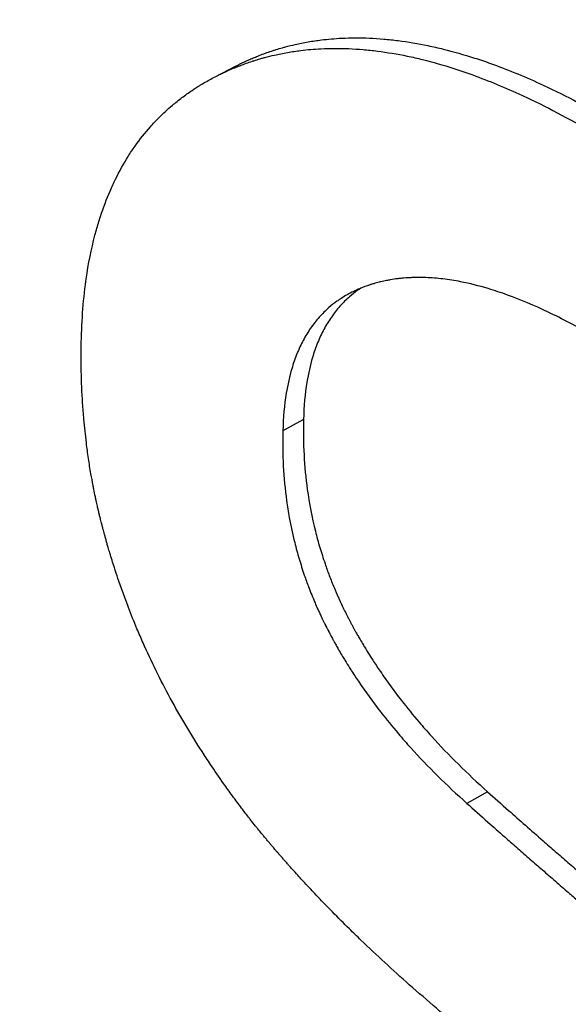
# Model space of a CAD drawing. Units: millimetres. Extents: x 14124 to 16109, y 1409 to 3189.
# Drawn here: x 15532 to 15533, y 1647 to 1649 of the extents above; entities that cross this region are included whole.
import ezdxf

# ---------------------------------------------------------------- set-up
doc = ezdxf.new("R2010")
doc.units = ezdxf.units.MM
doc.header["$LTSCALE"] = 15

msp = doc.modelspace()

# ---------------------------------------------------------------- linework, layer by layer
for p, q in [((15532.6984, 1648.865), (15532.7332, 1648.883)), ((15532.8494, 1648.2796), (15532.8141, 1648.2605)), ((15533.1637, 1647.6436), (15533.1283, 1647.6238))]:
    msp.add_line(p, q)
for points, knots in [([(15535.7311, 1660.0851), (15536.5578, 1659.6078), (15537.3255, 1658.9686), (15539.0205, 1657.0707), (15539.853, 1655.6661), (15541.1973, 1652.5539), (15541.7107, 1650.842), (15542.4657, 1647.3984), (15542.7109, 1645.666), (15542.8857, 1643.4194), (15542.9163, 1642.8032), (15542.9611, 1640.5933), (15542.8527, 1639.1928), (15542.3817, 1637.2078), (15542.0571, 1636.532), (15541.0486, 1635.5585), (15540.29, 1635.4046), (15538.151, 1635.8341), (15536.6741, 1636.5278), (15533.7311, 1638.3514), (15532.3728, 1639.3197), (15529.4225, 1641.7833), (15527.8575, 1643.3514), (15525.7852, 1646.165), (15525.099, 1647.3336), (15524.1569, 1649.6003), (15523.8652, 1650.693), (15523.5617, 1653.6008), (15523.9131, 1655.3688), (15525.3583, 1658.0056), (15526.2701, 1658.9872), (15528.7614, 1660.6666), (15530.4629, 1661.1826), (15533.3951, 1661.0734), (15534.6163, 1660.7288), (15535.7311, 1660.0851)], [0, 0, 0, 0, 0.362503, 0.362503, 0.895027, 0.895027, 1.433038, 1.433038, 1.963971, 1.963971, 2.173323, 2.173323, 2.750283, 2.750283, 3.246517, 3.246517, 3.873884, 3.873884, 4.586625, 4.586625, 5.118857, 5.118857, 5.780884, 5.780884, 6.21198, 6.21198, 6.599013, 6.599013, 7.261849, 7.261849, 7.78526, 7.78526, 8.471546, 8.471546, 8.960407, 8.960407, 8.960407, 8.960407]), ([(15542.4575, 1635.6312), (15542.1918, 1635.4778), (15541.9023, 1635.367), (15541.276, 1635.226), (15540.9382, 1635.2031), (15540.1697, 1635.2407), (15539.735, 1635.3216), (15538.7952, 1635.5868), (15538.2861, 1635.7794), (15537.2661, 1636.2374), (15536.7605, 1636.4939), (15535.7447, 1637.0585), (15535.2373, 1637.3617), (15534.2055, 1638.0192), (15533.6814, 1638.3727), (15532.609, 1639.1385), (15532.0606, 1639.5521), (15530.9428, 1640.4475), (15530.374, 1640.9317), (15529.2355, 1641.9723), (15528.6673, 1642.5313), (15527.5696, 1643.7117), (15527.0415, 1644.3347), (15526.071, 1645.6188), (15525.6278, 1646.2797), (15524.8607, 1647.61), (15524.5328, 1648.2781), (15524.0074, 1649.6001), (15523.804, 1650.2529), (15523.5235, 1651.5308), (15523.4407, 1652.1555), (15523.3917, 1653.3708), (15523.4216, 1653.9617), (15523.5888, 1655.1064), (15523.7247, 1655.6604), (15524.0983, 1656.7287), (15524.3372, 1657.2424), (15524.9139, 1658.2234), (15525.2547, 1658.6888), (15525.9556, 1659.4741), (15526.3039, 1659.8055), (15527.0477, 1660.4083), (15527.4431, 1660.6799), (15527.8575, 1660.9192)], [3.359357, 3.359357, 3.359357, 3.359357, 3.530155, 3.530155, 3.717185, 3.717185, 3.949681, 3.949681, 4.200824, 4.200824, 4.426943, 4.426943, 4.637484, 4.637484, 4.845302, 4.845302, 5.059373, 5.059373, 5.285122, 5.285122, 5.523222, 5.523222, 5.768347, 5.768347, 6.011329, 6.011329, 6.244565, 6.244565, 6.465327, 6.465327, 6.675053, 6.675053, 6.877505, 6.877505, 7.077444, 7.077444, 7.279758, 7.279758, 7.488587, 7.488587, 7.664071, 7.664071, 7.839554, 7.839554, 7.839554, 7.839554]), ([(15535.1386, 1638.2214), (15534.5855, 1638.5407), (15533.992, 1638.9178), (15532.7675, 1639.7722), (15532.1366, 1640.2495), (15530.2663, 1641.7933), (15529.0502, 1642.9808), (15527.0668, 1645.3704), (15526.1617, 1646.7385), (15524.9359, 1649.5308), (15524.6199, 1650.958), (15524.6199, 1653.5103), (15524.9359, 1654.7865), (15526.1617, 1656.9352), (15527.0668, 1657.8068), (15529.0502, 1658.9519), (15530.2663, 1659.3047), (15532.1366, 1659.3043), (15532.7675, 1659.2186), (15533.992, 1658.8798), (15534.5855, 1658.6265), (15535.6918, 1657.9878), (15536.2377, 1657.5833), (15537.2711, 1656.6185), (15537.7586, 1656.0584), (15539.0959, 1654.2069), (15539.8189, 1652.7347), (15540.8966, 1649.8222), (15541.3265, 1648.1797), (15541.8839, 1645.0015), (15542.0147, 1643.4674), (15542.0147, 1640.9151), (15541.8839, 1639.7459), (15541.3265, 1637.9831), (15540.8966, 1637.3858), (15539.8189, 1636.7636), (15539.0959, 1636.6956), (15537.7586, 1637.0036), (15537.2711, 1637.1721), (15536.2377, 1637.6213), (15535.6918, 1637.902), (15535.1386, 1638.2214)], [0, 0, 0, 0, 0.234679, 0.234679, 0.469358, 0.469358, 0.938716, 0.938716, 1.407592, 1.407592, 1.876469, 1.876469, 2.345346, 2.345346, 2.814223, 2.814223, 3.28358, 3.28358, 3.518259, 3.518259, 3.752938, 3.752938, 3.987617, 3.987617, 4.222296, 4.222296, 4.691654, 4.691654, 5.160531, 5.160531, 5.629408, 5.629408, 6.098284, 6.098284, 6.567161, 6.567161, 7.036519, 7.036519, 7.271198, 7.271198, 7.505877, 7.505877, 7.505877, 7.505877]), ([(15535.0471, 1638.4134), (15536.1256, 1637.7907), (15537.1702, 1637.3276), (15538.9199, 1636.9322), (15539.6322, 1637.0022), (15540.6958, 1637.6163), (15541.1212, 1638.2028), (15541.6729, 1639.9276), (15541.8026, 1641.0695), (15541.8026, 1643.558), (15541.6729, 1645.0529), (15541.1212, 1648.1489), (15540.6958, 1649.7484), (15539.6322, 1652.5844), (15538.9199, 1654.0174), (15537.1702, 1656.4202), (15536.1256, 1657.3867), (15533.9685, 1658.6321), (15532.7304, 1658.9835), (15530.3071, 1658.99), (15529.1268, 1658.6497), (15527.2025, 1657.5388), (15526.3252, 1656.6914), (15525.1378, 1654.5995), (15524.832, 1653.3559), (15524.832, 1650.8674), (15525.1378, 1649.4742), (15526.3252, 1646.7452), (15527.2025, 1645.4066), (15529.1268, 1643.0675), (15530.3071, 1641.9047), (15532.7304, 1639.8909), (15533.9685, 1639.0361), (15535.0471, 1638.4134)], [0, 0, 0, 0, 0.457591, 0.457591, 0.915182, 0.915182, 1.372351, 1.372351, 1.82952, 1.82952, 2.286689, 2.286689, 2.743858, 2.743858, 3.201449, 3.201449, 3.65904, 3.65904, 4.116631, 4.116631, 4.574221, 4.574221, 5.03139, 5.03139, 5.48856, 5.48856, 5.945729, 5.945729, 6.402898, 6.402898, 6.860489, 6.860489, 7.31808, 7.31808, 7.31808, 7.31808]), ([(15532.7332, 1648.883), (15532.7341, 1648.8835), (15532.7351, 1648.884), (15532.736, 1648.8845), (15532.7376, 1648.8853), (15532.7393, 1648.8861), (15532.7409, 1648.8869), (15532.7458, 1648.8893), (15532.7508, 1648.8917), (15532.7559, 1648.8939), (15532.7584, 1648.895), (15532.7609, 1648.8961), (15532.7635, 1648.8972), (15532.7661, 1648.8983), (15532.7686, 1648.8994), (15532.7712, 1648.9004), (15532.7747, 1648.9018), (15532.7781, 1648.9031), (15532.7816, 1648.9044), (15532.7834, 1648.905), (15532.7851, 1648.9057), (15532.7868, 1648.9063), (15532.7903, 1648.9075), (15532.7939, 1648.9087), (15532.7974, 1648.9099), (15532.7992, 1648.9104), (15532.8009, 1648.911), (15532.8027, 1648.9115), (15532.8062, 1648.9126), (15532.8098, 1648.9137), (15532.8134, 1648.9147), (15532.8152, 1648.9152), (15532.817, 1648.9157), (15532.8188, 1648.9162), (15532.8242, 1648.9176), (15532.8296, 1648.919), (15532.8351, 1648.9202), (15532.8388, 1648.9211), (15532.8424, 1648.9219), (15532.8461, 1648.9226), (15532.8535, 1648.9241), (15532.8609, 1648.9254), (15532.8685, 1648.9265), (15532.8722, 1648.927), (15532.876, 1648.9276), (15532.8798, 1648.928), (15532.8911, 1648.9294), (15532.9027, 1648.9304), (15532.9144, 1648.931), (15532.9222, 1648.9314), (15532.93, 1648.9316), (15532.9379, 1648.9316), (15532.9538, 1648.9316), (15532.9699, 1648.931), (15532.9863, 1648.9296), (15532.9945, 1648.9288), (15533.0028, 1648.928), (15533.0111, 1648.9269), (15533.0278, 1648.9247), (15533.0447, 1648.9219), (15533.0619, 1648.9183), (15533.0705, 1648.9165), (15533.0792, 1648.9145), (15533.088, 1648.9123), (15533.1054, 1648.908), (15533.1232, 1648.9029), (15533.1412, 1648.8971), (15533.1502, 1648.8942), (15533.1593, 1648.8912), (15533.1684, 1648.8879), (15533.1959, 1648.8781), (15533.2239, 1648.8667), (15533.2526, 1648.8536), (15533.2908, 1648.8362), (15533.33, 1648.8158), (15533.3704, 1648.7925)], [0.941805, 0.941805, 0.941805, 0.941805, 0.947917, 0.947917, 0.947917, 0.958333, 0.958333, 0.958333, 0.989583, 0.989583, 0.989583, 1.005208, 1.005208, 1.005208, 1.020833, 1.020833, 1.020833, 1.041667, 1.041667, 1.041667, 1.052083, 1.052083, 1.052083, 1.072917, 1.072917, 1.072917, 1.083333, 1.083333, 1.083333, 1.104167, 1.104167, 1.104167, 1.114583, 1.114583, 1.114583, 1.145833, 1.145833, 1.145833, 1.166667, 1.166667, 1.166667, 1.208333, 1.208333, 1.208333, 1.229167, 1.229167, 1.229167, 1.291667, 1.291667, 1.291667, 1.333333, 1.333333, 1.333333, 1.416667, 1.416667, 1.416667, 1.458333, 1.458333, 1.458333, 1.541667, 1.541667, 1.541667, 1.583333, 1.583333, 1.583333, 1.666667, 1.666667, 1.666667, 1.708333, 1.708333, 1.708333, 1.833333, 1.833333, 1.833333, 2, 2, 2, 2]), ([(15532.4701, 1648.4185), (15532.4711, 1648.4577), (15532.4743, 1648.4946), (15532.4797, 1648.5293), (15532.4838, 1648.5553), (15532.4891, 1648.58), (15532.4957, 1648.6035), (15532.4979, 1648.6113), (15532.5002, 1648.6189), (15532.5026, 1648.6265), (15532.5076, 1648.6415), (15532.513, 1648.656), (15532.519, 1648.6699), (15532.5221, 1648.6769), (15532.5252, 1648.6837), (15532.5285, 1648.6904), (15532.5351, 1648.7037), (15532.5422, 1648.7165), (15532.5498, 1648.7287), (15532.5537, 1648.7348), (15532.5576, 1648.7408), (15532.5617, 1648.7466), (15532.5699, 1648.7582), (15532.5787, 1648.7692), (15532.588, 1648.7797), (15532.5926, 1648.785), (15532.5974, 1648.7901), (15532.6024, 1648.795), (15532.6097, 1648.8024), (15532.6174, 1648.8096), (15532.6254, 1648.8163), (15532.6281, 1648.8186), (15532.6308, 1648.8208), (15532.6335, 1648.823), (15532.639, 1648.8274), (15532.6446, 1648.8316), (15532.6503, 1648.8357), (15532.6532, 1648.8378), (15532.6561, 1648.8398), (15532.659, 1648.8417), (15532.6634, 1648.8447), (15532.6679, 1648.8476), (15532.6725, 1648.8504), (15532.674, 1648.8513), (15532.6755, 1648.8522), (15532.677, 1648.8532), (15532.6801, 1648.855), (15532.6832, 1648.8568), (15532.6864, 1648.8585), (15532.6879, 1648.8594), (15532.6895, 1648.8603), (15532.6911, 1648.8612), (15532.6943, 1648.8629), (15532.6975, 1648.8646), (15532.7007, 1648.8662), (15532.7023, 1648.867), (15532.704, 1648.8679), (15532.7056, 1648.8687), (15532.708, 1648.8699), (15532.7105, 1648.8711), (15532.713, 1648.8722), (15532.7155, 1648.8734), (15532.718, 1648.8746), (15532.7206, 1648.8757), (15532.7214, 1648.8761), (15532.7222, 1648.8764), (15532.7231, 1648.8768), (15532.7248, 1648.8776), (15532.7265, 1648.8783), (15532.7282, 1648.879), (15532.7291, 1648.8794), (15532.7299, 1648.8797), (15532.7308, 1648.8801), (15532.7325, 1648.8808), (15532.7342, 1648.8815), (15532.7359, 1648.8822), (15532.7368, 1648.8825), (15532.7376, 1648.8829), (15532.7385, 1648.8832), (15532.7411, 1648.8842), (15532.7437, 1648.8852), (15532.7463, 1648.8862), (15532.748, 1648.8868), (15532.7498, 1648.8875), (15532.7515, 1648.8881), (15532.755, 1648.8893), (15532.7586, 1648.8905), (15532.7621, 1648.8917), (15532.7638, 1648.8923), (15532.7656, 1648.8928), (15532.7674, 1648.8934), (15532.7709, 1648.8945), (15532.7745, 1648.8956), (15532.7781, 1648.8966), (15532.7799, 1648.8971), (15532.7817, 1648.8976), (15532.7835, 1648.8981), (15532.7889, 1648.8995), (15532.7943, 1648.9009), (15532.7998, 1648.9021), (15532.8035, 1648.903), (15532.8071, 1648.9037), (15532.8108, 1648.9045), (15532.8182, 1648.906), (15532.8256, 1648.9073), (15532.8332, 1648.9084), (15532.8369, 1648.909), (15532.8407, 1648.9095), (15532.8445, 1648.91), (15532.8559, 1648.9114), (15532.8674, 1648.9124), (15532.8791, 1648.913), (15532.8869, 1648.9134), (15532.8947, 1648.9136), (15532.9026, 1648.9136), (15532.9185, 1648.9137), (15532.9346, 1648.913), (15532.951, 1648.9116), (15532.9592, 1648.9109), (15532.9675, 1648.91), (15532.9758, 1648.9089), (15532.9925, 1648.9068), (15533.0094, 1648.904), (15533.0266, 1648.9004), (15533.0353, 1648.8986), (15533.0439, 1648.8966), (15533.0527, 1648.8944), (15533.0701, 1648.8901), (15533.0879, 1648.8851), (15533.1059, 1648.8793), (15533.1149, 1648.8764), (15533.124, 1648.8733), (15533.1332, 1648.87), (15533.1606, 1648.8603), (15533.1886, 1648.8488), (15533.2173, 1648.8358), (15533.2555, 1648.8183), (15533.2947, 1648.798), (15533.3351, 1648.7747)], [0, 0, 0, 0, 0.166667, 0.166667, 0.166667, 0.291667, 0.291667, 0.291667, 0.333333, 0.333333, 0.333333, 0.416667, 0.416667, 0.416667, 0.458333, 0.458333, 0.458333, 0.541667, 0.541667, 0.541667, 0.583333, 0.583333, 0.583333, 0.666667, 0.666667, 0.666667, 0.708333, 0.708333, 0.708333, 0.770833, 0.770833, 0.770833, 0.791667, 0.791667, 0.791667, 0.833333, 0.833333, 0.833333, 0.854167, 0.854167, 0.854167, 0.885417, 0.885417, 0.885417, 0.895833, 0.895833, 0.895833, 0.916667, 0.916667, 0.916667, 0.927083, 0.927083, 0.927083, 0.947917, 0.947917, 0.947917, 0.958333, 0.958333, 0.958333, 0.973958, 0.973958, 0.973958, 0.989583, 0.989583, 0.989583, 0.994792, 0.994792, 0.994792, 1.005208, 1.005208, 1.005208, 1.010417, 1.010417, 1.010417, 1.020833, 1.020833, 1.020833, 1.026042, 1.026042, 1.026042, 1.041667, 1.041667, 1.041667, 1.052083, 1.052083, 1.052083, 1.072917, 1.072917, 1.072917, 1.083333, 1.083333, 1.083333, 1.104167, 1.104167, 1.104167, 1.114583, 1.114583, 1.114583, 1.145833, 1.145833, 1.145833, 1.166667, 1.166667, 1.166667, 1.208333, 1.208333, 1.208333, 1.229167, 1.229167, 1.229167, 1.291667, 1.291667, 1.291667, 1.333333, 1.333333, 1.333333, 1.416667, 1.416667, 1.416667, 1.458333, 1.458333, 1.458333, 1.541667, 1.541667, 1.541667, 1.583333, 1.583333, 1.583333, 1.666667, 1.666667, 1.666667, 1.708333, 1.708333, 1.708333, 1.833333, 1.833333, 1.833333, 2, 2, 2, 2]), ([(15533.3412, 1648.4239), (15533.3158, 1648.4386), (15533.2912, 1648.4516), (15533.2673, 1648.463), (15533.2434, 1648.4744), (15533.2203, 1648.4841), (15533.1979, 1648.4922), (15533.1867, 1648.4962), (15533.1757, 1648.4999), (15533.1649, 1648.5031), (15533.1487, 1648.508), (15533.1329, 1648.5119), (15533.1176, 1648.5149), (15533.1125, 1648.5159), (15533.1074, 1648.5168), (15533.1024, 1648.5176), (15533.0923, 1648.5191), (15533.0825, 1648.5203), (15533.0728, 1648.5211), (15533.068, 1648.5215), (15533.0632, 1648.5218), (15533.0585, 1648.5219), (15533.0514, 1648.5222), (15533.0444, 1648.5222), (15533.0375, 1648.5221), (15533.0352, 1648.522), (15533.0329, 1648.5219), (15533.0307, 1648.5218), (15533.0261, 1648.5216), (15533.0216, 1648.5212), (15533.0172, 1648.5208), (15533.015, 1648.5206), (15533.0127, 1648.5203), (15533.0105, 1648.5201), (15533.0061, 1648.5195), (15533.0018, 1648.5189), (15532.9975, 1648.5181), (15532.9953, 1648.5178), (15532.9932, 1648.5174), (15532.9911, 1648.517), (15532.9879, 1648.5163), (15532.9847, 1648.5156), (15532.9816, 1648.5149), (15532.9806, 1648.5146), (15532.9795, 1648.5144), (15532.9785, 1648.5141), (15532.9769, 1648.5137), (15532.9754, 1648.5133), (15532.9738, 1648.5129), (15532.9723, 1648.5125), (15532.9707, 1648.512), (15532.9692, 1648.5116), (15532.9687, 1648.5114), (15532.9682, 1648.5113), (15532.9677, 1648.5111), (15532.9667, 1648.5108), (15532.9656, 1648.5105), (15532.9646, 1648.5102), (15532.9641, 1648.51), (15532.9636, 1648.5099), (15532.9631, 1648.5097), (15532.9621, 1648.5094), (15532.9611, 1648.5091), (15532.9601, 1648.5087), (15532.9596, 1648.5086), (15532.9591, 1648.5084), (15532.9586, 1648.5082), (15532.9571, 1648.5077), (15532.9557, 1648.5072), (15532.9542, 1648.5066), (15532.9532, 1648.5063), (15532.9523, 1648.5059), (15532.9513, 1648.5055), (15532.9484, 1648.5044), (15532.9456, 1648.5033), (15532.9428, 1648.502), (15532.9409, 1648.5012), (15532.939, 1648.5004), (15532.9372, 1648.4995), (15532.9336, 1648.4978), (15532.93, 1648.496), (15532.9265, 1648.4941), (15532.9247, 1648.4932), (15532.923, 1648.4922), (15532.9213, 1648.4912), (15532.9179, 1648.4892), (15532.9146, 1648.4871), (15532.9113, 1648.4849), (15532.9097, 1648.4838), (15532.9081, 1648.4827), (15532.9065, 1648.4816), (15532.9017, 1648.4782), (15532.8972, 1648.4746), (15532.8928, 1648.4707), (15532.8898, 1648.4682), (15532.887, 1648.4655), (15532.8842, 1648.4628), (15532.8787, 1648.4573), (15532.8735, 1648.4515), (15532.8686, 1648.4453), (15532.8662, 1648.4422), (15532.8638, 1648.439), (15532.8615, 1648.4357), (15532.857, 1648.4291), (15532.8527, 1648.4221), (15532.8488, 1648.4148), (15532.8469, 1648.4111), (15532.845, 1648.4074), (15532.8432, 1648.4035), (15532.8397, 1648.3959), (15532.8364, 1648.3878), (15532.8335, 1648.3794), (15532.832, 1648.3751), (15532.8306, 1648.3708), (15532.8293, 1648.3664), (15532.8254, 1648.3532), (15532.8223, 1648.3392), (15532.8198, 1648.3243), (15532.8166, 1648.3045), (15532.8147, 1648.2832), (15532.8141, 1648.2605)], [0, 0, 0, 0, 0.166667, 0.166667, 0.166667, 0.333333, 0.333333, 0.333333, 0.416667, 0.416667, 0.416667, 0.541667, 0.541667, 0.541667, 0.583333, 0.583333, 0.583333, 0.666667, 0.666667, 0.666667, 0.708333, 0.708333, 0.708333, 0.770833, 0.770833, 0.770833, 0.791667, 0.791667, 0.791667, 0.833333, 0.833333, 0.833333, 0.854167, 0.854167, 0.854167, 0.895833, 0.895833, 0.895833, 0.916667, 0.916667, 0.916667, 0.947917, 0.947917, 0.947917, 0.958333, 0.958333, 0.958333, 0.973958, 0.973958, 0.973958, 0.989583, 0.989583, 0.989583, 0.994792, 0.994792, 0.994792, 1.005208, 1.005208, 1.005208, 1.010417, 1.010417, 1.010417, 1.020833, 1.020833, 1.020833, 1.026042, 1.026042, 1.026042, 1.041667, 1.041667, 1.041667, 1.052083, 1.052083, 1.052083, 1.083333, 1.083333, 1.083333, 1.104167, 1.104167, 1.104167, 1.145833, 1.145833, 1.145833, 1.166667, 1.166667, 1.166667, 1.208333, 1.208333, 1.208333, 1.229167, 1.229167, 1.229167, 1.291667, 1.291667, 1.291667, 1.333333, 1.333333, 1.333333, 1.416667, 1.416667, 1.416667, 1.458333, 1.458333, 1.458333, 1.541667, 1.541667, 1.541667, 1.583333, 1.583333, 1.583333, 1.666667, 1.666667, 1.666667, 1.708333, 1.708333, 1.708333, 1.833333, 1.833333, 1.833333, 2, 2, 2, 2]), ([(15532.947, 1648.5038), (15532.9468, 1648.5037), (15532.9467, 1648.5037), (15532.9466, 1648.5036), (15532.945, 1648.5025), (15532.9434, 1648.5014), (15532.9418, 1648.5003), (15532.9371, 1648.4969), (15532.9325, 1648.4933), (15532.9281, 1648.4894), (15532.9252, 1648.4869), (15532.9223, 1648.4843), (15532.9196, 1648.4815), (15532.914, 1648.4761), (15532.9088, 1648.4702), (15532.9039, 1648.464), (15532.9015, 1648.4609), (15532.8991, 1648.4577), (15532.8969, 1648.4545), (15532.8923, 1648.4479), (15532.8881, 1648.441), (15532.8842, 1648.4336), (15532.8822, 1648.43), (15532.8804, 1648.4262), (15532.8786, 1648.4224), (15532.875, 1648.4147), (15532.8717, 1648.4067), (15532.8688, 1648.3983), (15532.8673, 1648.3941), (15532.866, 1648.3898), (15532.8647, 1648.3854), (15532.8608, 1648.3722), (15532.8576, 1648.3582), (15532.8552, 1648.3434), (15532.8519, 1648.3236), (15532.85, 1648.3023), (15532.8494, 1648.2796)], [1.2069313, 1.2069313, 1.2069313, 1.2069313, 1.2083333, 1.2083333, 1.2083333, 1.2291667, 1.2291667, 1.2291667, 1.2916667, 1.2916667, 1.2916667, 1.3333333, 1.3333333, 1.3333333, 1.4166667, 1.4166667, 1.4166667, 1.4583333, 1.4583333, 1.4583333, 1.5416667, 1.5416667, 1.5416667, 1.5833333, 1.5833333, 1.5833333, 1.6666667, 1.6666667, 1.6666667, 1.7083333, 1.7083333, 1.7083333, 1.8333333, 1.8333333, 1.8333333, 2, 2, 2, 2]), ([(15532.6218, 1647.8036), (15532.6134, 1647.8191), (15532.6054, 1647.8348), (15532.5976, 1647.8505), (15532.5899, 1647.8663), (15532.5825, 1647.8821), (15532.5754, 1647.8981), (15532.5719, 1647.9061), (15532.5684, 1647.9142), (15532.565, 1647.9222), (15532.5599, 1647.9343), (15532.5551, 1647.9465), (15532.5504, 1647.9587), (15532.5488, 1647.9628), (15532.5472, 1647.9669), (15532.5457, 1647.971), (15532.5427, 1647.9791), (15532.5397, 1647.9874), (15532.5368, 1647.9956), (15532.5354, 1647.9997), (15532.5339, 1648.0039), (15532.5325, 1648.008), (15532.5304, 1648.0142), (15532.5284, 1648.0204), (15532.5264, 1648.0267), (15532.5257, 1648.0288), (15532.525, 1648.0309), (15532.5244, 1648.0329), (15532.523, 1648.0371), (15532.5217, 1648.0413), (15532.5205, 1648.0455), (15532.5198, 1648.0476), (15532.5192, 1648.0497), (15532.5186, 1648.0518), (15532.5176, 1648.0549), (15532.5167, 1648.0581), (15532.5158, 1648.0612), (15532.5155, 1648.0623), (15532.5151, 1648.0633), (15532.5148, 1648.0644), (15532.5142, 1648.0665), (15532.5136, 1648.0686), (15532.513, 1648.0707), (15532.5127, 1648.0718), (15532.5124, 1648.0728), (15532.5121, 1648.0739), (15532.5115, 1648.076), (15532.511, 1648.0781), (15532.5104, 1648.0802), (15532.5101, 1648.0813), (15532.5098, 1648.0823), (15532.5095, 1648.0834), (15532.5091, 1648.085), (15532.5086, 1648.0866), (15532.5082, 1648.0881), (15532.5078, 1648.0897), (15532.5074, 1648.0913), (15532.5069, 1648.0929), (15532.5068, 1648.0935), (15532.5067, 1648.094), (15532.5065, 1648.0945), (15532.5062, 1648.0956), (15532.506, 1648.0966), (15532.5057, 1648.0977), (15532.5055, 1648.0982), (15532.5054, 1648.0988), (15532.5053, 1648.0993), (15532.505, 1648.1004), (15532.5047, 1648.1014), (15532.5044, 1648.1025), (15532.5043, 1648.103), (15532.5042, 1648.1036), (15532.504, 1648.1041), (15532.5036, 1648.1057), (15532.5032, 1648.1073), (15532.5028, 1648.1089), (15532.5026, 1648.11), (15532.5023, 1648.111), (15532.502, 1648.1121), (15532.5015, 1648.1142), (15532.501, 1648.1164), (15532.5005, 1648.1185), (15532.5002, 1648.1196), (15532.5, 1648.1207), (15532.4997, 1648.1217), (15532.4992, 1648.1239), (15532.4987, 1648.126), (15532.4982, 1648.1282), (15532.498, 1648.1292), (15532.4977, 1648.1303), (15532.4975, 1648.1314), (15532.4967, 1648.1346), (15532.496, 1648.1378), (15532.4953, 1648.1411), (15532.4949, 1648.1432), (15532.4944, 1648.1454), (15532.4939, 1648.1476), (15532.493, 1648.1519), (15532.4921, 1648.1562), (15532.4913, 1648.1606), (15532.4909, 1648.1627), (15532.4904, 1648.1649), (15532.49, 1648.1671), (15532.4888, 1648.1736), (15532.4876, 1648.1802), (15532.4864, 1648.1867), (15532.4857, 1648.1911), (15532.4849, 1648.1955), (15532.4842, 1648.1999), (15532.4828, 1648.2087), (15532.4815, 1648.2176), (15532.4803, 1648.2264), (15532.4797, 1648.2309), (15532.4791, 1648.2353), (15532.4786, 1648.2398), (15532.4769, 1648.2532), (15532.4755, 1648.2666), (15532.4743, 1648.2802), (15532.4735, 1648.2892), (15532.4728, 1648.2982), (15532.4722, 1648.3074), (15532.471, 1648.3256), (15532.4702, 1648.3439), (15532.4699, 1648.3624), (15532.4695, 1648.381), (15532.4696, 1648.3996), (15532.4701, 1648.4185)], [0, 0, 0, 0, 0.166667, 0.166667, 0.166667, 0.333333, 0.333333, 0.333333, 0.416667, 0.416667, 0.416667, 0.541667, 0.541667, 0.541667, 0.583333, 0.583333, 0.583333, 0.666667, 0.666667, 0.666667, 0.708333, 0.708333, 0.708333, 0.770833, 0.770833, 0.770833, 0.791667, 0.791667, 0.791667, 0.833333, 0.833333, 0.833333, 0.854167, 0.854167, 0.854167, 0.885417, 0.885417, 0.885417, 0.895833, 0.895833, 0.895833, 0.916667, 0.916667, 0.916667, 0.927083, 0.927083, 0.927083, 0.947917, 0.947917, 0.947917, 0.958333, 0.958333, 0.958333, 0.973958, 0.973958, 0.973958, 0.989583, 0.989583, 0.989583, 0.994792, 0.994792, 0.994792, 1.005208, 1.005208, 1.005208, 1.010417, 1.010417, 1.010417, 1.020833, 1.020833, 1.020833, 1.026042, 1.026042, 1.026042, 1.041667, 1.041667, 1.041667, 1.052083, 1.052083, 1.052083, 1.072917, 1.072917, 1.072917, 1.083333, 1.083333, 1.083333, 1.104167, 1.104167, 1.104167, 1.114583, 1.114583, 1.114583, 1.145833, 1.145833, 1.145833, 1.166667, 1.166667, 1.166667, 1.208333, 1.208333, 1.208333, 1.229167, 1.229167, 1.229167, 1.291667, 1.291667, 1.291667, 1.333333, 1.333333, 1.333333, 1.416667, 1.416667, 1.416667, 1.458333, 1.458333, 1.458333, 1.583333, 1.583333, 1.583333, 1.666667, 1.666667, 1.666667, 1.833333, 1.833333, 1.833333, 2, 2, 2, 2]), ([(15532.8494, 1648.2796), (15532.8489, 1648.2592), (15532.8491, 1648.2391), (15532.8502, 1648.2192), (15532.8513, 1648.1993), (15532.8531, 1648.1797), (15532.8558, 1648.1603), (15532.8592, 1648.1361), (15532.8638, 1648.1123), (15532.8696, 1648.0888), (15532.8708, 1648.0842), (15532.872, 1648.0795), (15532.8733, 1648.0748), (15532.8758, 1648.0655), (15532.8786, 1648.0562), (15532.8815, 1648.0471), (15532.883, 1648.0425), (15532.8845, 1648.0379), (15532.8861, 1648.0333), (15532.8884, 1648.0265), (15532.8909, 1648.0196), (15532.8934, 1648.0129), (15532.896, 1648.0061), (15532.8987, 1647.9993), (15532.9015, 1647.9926), (15532.9038, 1647.987), (15532.9062, 1647.9814), (15532.9087, 1647.9759), (15532.9092, 1647.9748), (15532.9097, 1647.9737), (15532.9102, 1647.9726), (15532.9125, 1647.9676), (15532.9148, 1647.9626), (15532.9172, 1647.9577), (15532.918, 1647.956), (15532.9188, 1647.9544), (15532.9196, 1647.9527), (15532.9212, 1647.9494), (15532.9229, 1647.9462), (15532.9246, 1647.9429), (15532.9254, 1647.9413), (15532.9263, 1647.9396), (15532.9271, 1647.938), (15532.928, 1647.9364), (15532.9288, 1647.9347), (15532.9297, 1647.9331), (15532.9305, 1647.9315), (15532.9314, 1647.9298), (15532.9323, 1647.9282), (15532.9332, 1647.9266), (15532.934, 1647.925), (15532.9349, 1647.9233), (15532.9352, 1647.9228), (15532.9355, 1647.9223), (15532.9358, 1647.9217), (15532.9367, 1647.9201), (15532.9376, 1647.9185), (15532.9385, 1647.9169), (15532.9391, 1647.9158), (15532.9397, 1647.9147), (15532.9403, 1647.9136), (15532.9416, 1647.9115), (15532.9428, 1647.9093), (15532.944, 1647.9072), (15532.9446, 1647.9061), (15532.9453, 1647.905), (15532.9459, 1647.9039), (15532.9478, 1647.9007), (15532.9497, 1647.8975), (15532.9516, 1647.8943), (15532.9529, 1647.8921), (15532.9542, 1647.89), (15532.9555, 1647.8879), (15532.9581, 1647.8836), (15532.9607, 1647.8793), (15532.9634, 1647.8751), (15532.9648, 1647.8729), (15532.9661, 1647.8708), (15532.9675, 1647.8687), (15532.9716, 1647.8623), (15532.9758, 1647.856), (15532.9801, 1647.8497), (15532.983, 1647.8455), (15532.9859, 1647.8413), (15532.9888, 1647.8371), (15532.9947, 1647.8287), (15533.0008, 1647.8203), (15533.0071, 1647.812), (15533.0102, 1647.8079), (15533.0134, 1647.8037), (15533.0166, 1647.7996), (15533.0262, 1647.7872), (15533.0362, 1647.7749), (15533.0466, 1647.7627), (15533.0536, 1647.7546), (15533.0607, 1647.7465), (15533.068, 1647.7384), (15533.0826, 1647.7223), (15533.0978, 1647.7063), (15533.1138, 1647.6906), (15533.1297, 1647.6748), (15533.1463, 1647.6591), (15533.1637, 1647.6436)], [0, 0, 0, 0, 0.166667, 0.166667, 0.166667, 0.333333, 0.333333, 0.333333, 0.541667, 0.541667, 0.541667, 0.583333, 0.583333, 0.583333, 0.666667, 0.666667, 0.666667, 0.708333, 0.708333, 0.708333, 0.770833, 0.770833, 0.770833, 0.833333, 0.833333, 0.833333, 0.885417, 0.885417, 0.885417, 0.895833, 0.895833, 0.895833, 0.942708, 0.942708, 0.942708, 0.958333, 0.958333, 0.958333, 0.989583, 0.989583, 0.989583, 1.005208, 1.005208, 1.005208, 1.020833, 1.020833, 1.020833, 1.036458, 1.036458, 1.036458, 1.052083, 1.052083, 1.052083, 1.057292, 1.057292, 1.057292, 1.072917, 1.072917, 1.072917, 1.083333, 1.083333, 1.083333, 1.104167, 1.104167, 1.104167, 1.114583, 1.114583, 1.114583, 1.145833, 1.145833, 1.145833, 1.166667, 1.166667, 1.166667, 1.208333, 1.208333, 1.208333, 1.229167, 1.229167, 1.229167, 1.291667, 1.291667, 1.291667, 1.333333, 1.333333, 1.333333, 1.416667, 1.416667, 1.416667, 1.458333, 1.458333, 1.458333, 1.583333, 1.583333, 1.583333, 1.666667, 1.666667, 1.666667, 1.833333, 1.833333, 1.833333, 2, 2, 2, 2]), ([(15532.8141, 1648.2605), (15532.8135, 1648.2401), (15532.8138, 1648.2199), (15532.8149, 1648.2), (15532.8159, 1648.1801), (15532.8178, 1648.1604), (15532.8205, 1648.141), (15532.8218, 1648.1313), (15532.8234, 1648.1217), (15532.8251, 1648.1121), (15532.8277, 1648.0977), (15532.8308, 1648.0835), (15532.8343, 1648.0694), (15532.8355, 1648.0647), (15532.8367, 1648.0601), (15532.8379, 1648.0554), (15532.8405, 1648.0461), (15532.8432, 1648.0368), (15532.8462, 1648.0276), (15532.8476, 1648.023), (15532.8491, 1648.0184), (15532.8507, 1648.0138), (15532.8531, 1648.007), (15532.8555, 1648.0001), (15532.8581, 1647.9933), (15532.859, 1647.9911), (15532.8598, 1647.9888), (15532.8607, 1647.9866), (15532.8625, 1647.982), (15532.8643, 1647.9776), (15532.8662, 1647.9731), (15532.8671, 1647.9708), (15532.868, 1647.9686), (15532.869, 1647.9664), (15532.8704, 1647.963), (15532.8719, 1647.9597), (15532.8734, 1647.9563), (15532.8739, 1647.9552), (15532.8744, 1647.9541), (15532.8749, 1647.953), (15532.8759, 1647.9508), (15532.8769, 1647.9486), (15532.8779, 1647.9464), (15532.8785, 1647.9453), (15532.879, 1647.9442), (15532.8795, 1647.9431), (15532.8803, 1647.9414), (15532.8811, 1647.9397), (15532.8819, 1647.9381), (15532.8827, 1647.9364), (15532.8835, 1647.9348), (15532.8843, 1647.9331), (15532.8845, 1647.9326), (15532.8848, 1647.9321), (15532.8851, 1647.9315), (15532.8856, 1647.9304), (15532.8862, 1647.9293), (15532.8867, 1647.9282), (15532.887, 1647.9277), (15532.8873, 1647.9271), (15532.8876, 1647.9266), (15532.8881, 1647.9255), (15532.8887, 1647.9244), (15532.8892, 1647.9233), (15532.8895, 1647.9227), (15532.8898, 1647.9222), (15532.8901, 1647.9217), (15532.8906, 1647.9206), (15532.8912, 1647.9195), (15532.8918, 1647.9184), (15532.892, 1647.9178), (15532.8923, 1647.9173), (15532.8926, 1647.9168), (15532.8932, 1647.9157), (15532.8938, 1647.9146), (15532.8943, 1647.9135), (15532.8946, 1647.9129), (15532.8949, 1647.9124), (15532.8952, 1647.9119), (15532.8958, 1647.9108), (15532.8964, 1647.9097), (15532.8969, 1647.9086), (15532.8972, 1647.9081), (15532.8975, 1647.9075), (15532.8978, 1647.907), (15532.8984, 1647.9059), (15532.899, 1647.9048), (15532.8996, 1647.9037), (15532.8999, 1647.9032), (15532.9002, 1647.9026), (15532.9005, 1647.9021), (15532.9014, 1647.9005), (15532.9023, 1647.8988), (15532.9032, 1647.8972), (15532.9038, 1647.8961), (15532.9044, 1647.8951), (15532.905, 1647.894), (15532.9062, 1647.8918), (15532.9074, 1647.8897), (15532.9087, 1647.8875), (15532.9093, 1647.8864), (15532.9099, 1647.8854), (15532.9105, 1647.8843), (15532.9124, 1647.8811), (15532.9143, 1647.8778), (15532.9162, 1647.8746), (15532.9175, 1647.8725), (15532.9188, 1647.8703), (15532.9201, 1647.8682), (15532.9227, 1647.8639), (15532.9254, 1647.8597), (15532.9281, 1647.8554), (15532.9294, 1647.8533), (15532.9308, 1647.8511), (15532.9321, 1647.849), (15532.9362, 1647.8426), (15532.9404, 1647.8363), (15532.9447, 1647.83), (15532.9476, 1647.8258), (15532.9505, 1647.8216), (15532.9535, 1647.8174), (15532.9594, 1647.809), (15532.9655, 1647.8006), (15532.9717, 1647.7923), (15532.9748, 1647.7882), (15532.978, 1647.784), (15532.9812, 1647.7799), (15532.9909, 1647.7675), (15533.0009, 1647.7552), (15533.0113, 1647.7429), (15533.0182, 1647.7348), (15533.0254, 1647.7267), (15533.0326, 1647.7186), (15533.0472, 1647.7025), (15533.0625, 1647.6865), (15533.0784, 1647.6707), (15533.0944, 1647.6549), (15533.111, 1647.6393), (15533.1283, 1647.6238)], [0, 0, 0, 0, 0.166667, 0.166667, 0.166667, 0.333333, 0.333333, 0.333333, 0.416667, 0.416667, 0.416667, 0.541667, 0.541667, 0.541667, 0.583333, 0.583333, 0.583333, 0.666667, 0.666667, 0.666667, 0.708333, 0.708333, 0.708333, 0.770833, 0.770833, 0.770833, 0.791667, 0.791667, 0.791667, 0.833333, 0.833333, 0.833333, 0.854167, 0.854167, 0.854167, 0.885417, 0.885417, 0.885417, 0.895833, 0.895833, 0.895833, 0.916667, 0.916667, 0.916667, 0.927083, 0.927083, 0.927083, 0.942708, 0.942708, 0.942708, 0.958333, 0.958333, 0.958333, 0.963542, 0.963542, 0.963542, 0.973958, 0.973958, 0.973958, 0.979167, 0.979167, 0.979167, 0.989583, 0.989583, 0.989583, 0.994792, 0.994792, 0.994792, 1.005208, 1.005208, 1.005208, 1.010417, 1.010417, 1.010417, 1.020833, 1.020833, 1.020833, 1.026042, 1.026042, 1.026042, 1.036458, 1.036458, 1.036458, 1.041667, 1.041667, 1.041667, 1.052083, 1.052083, 1.052083, 1.057292, 1.057292, 1.057292, 1.072917, 1.072917, 1.072917, 1.083333, 1.083333, 1.083333, 1.104167, 1.104167, 1.104167, 1.114583, 1.114583, 1.114583, 1.145833, 1.145833, 1.145833, 1.166667, 1.166667, 1.166667, 1.208333, 1.208333, 1.208333, 1.229167, 1.229167, 1.229167, 1.291667, 1.291667, 1.291667, 1.333333, 1.333333, 1.333333, 1.416667, 1.416667, 1.416667, 1.458333, 1.458333, 1.458333, 1.583333, 1.583333, 1.583333, 1.666667, 1.666667, 1.666667, 1.833333, 1.833333, 1.833333, 2, 2, 2, 2]), ([(15533.03, 1647.3141), (15533.0158, 1647.3267), (15533.0018, 1647.3393), (15532.988, 1647.352), (15532.9742, 1647.3647), (15532.9607, 1647.3774), (15532.9475, 1647.3902), (15532.9408, 1647.3966), (15532.9343, 1647.403), (15532.9278, 1647.4094), (15532.918, 1647.419), (15532.9084, 1647.4286), (15532.8989, 1647.4383), (15532.8958, 1647.4415), (15532.8926, 1647.4447), (15532.8895, 1647.4479), (15532.8833, 1647.4544), (15532.8771, 1647.4608), (15532.871, 1647.4673), (15532.8679, 1647.4705), (15532.8648, 1647.4737), (15532.8618, 1647.477), (15532.8573, 1647.4818), (15532.8528, 1647.4867), (15532.8483, 1647.4915), (15532.8468, 1647.4932), (15532.8453, 1647.4948), (15532.8438, 1647.4964), (15532.8409, 1647.4997), (15532.8379, 1647.5029), (15532.835, 1647.5061), (15532.8335, 1647.5078), (15532.832, 1647.5094), (15532.8306, 1647.511), (15532.8284, 1647.5135), (15532.8262, 1647.5159), (15532.824, 1647.5183), (15532.8233, 1647.5192), (15532.8226, 1647.52), (15532.8219, 1647.5208), (15532.8204, 1647.5224), (15532.819, 1647.524), (15532.8175, 1647.5257), (15532.8168, 1647.5265), (15532.8161, 1647.5273), (15532.8154, 1647.5281), (15532.814, 1647.5298), (15532.8125, 1647.5314), (15532.8111, 1647.533), (15532.8104, 1647.5338), (15532.8097, 1647.5346), (15532.809, 1647.5355), (15532.8079, 1647.5367), (15532.8068, 1647.5379), (15532.8058, 1647.5391), (15532.8047, 1647.5404), (15532.8037, 1647.5416), (15532.8026, 1647.5428), (15532.8023, 1647.5432), (15532.8019, 1647.5436), (15532.8015, 1647.544), (15532.8008, 1647.5449), (15532.8001, 1647.5457), (15532.7994, 1647.5465), (15532.7991, 1647.5469), (15532.7987, 1647.5473), (15532.7984, 1647.5477), (15532.7977, 1647.5485), (15532.797, 1647.5494), (15532.7963, 1647.5502), (15532.7959, 1647.5506), (15532.7956, 1647.551), (15532.7952, 1647.5514), (15532.7942, 1647.5526), (15532.7932, 1647.5539), (15532.7921, 1647.5551), (15532.7914, 1647.5559), (15532.7907, 1647.5568), (15532.79, 1647.5576), (15532.7886, 1647.5592), (15532.7873, 1647.5609), (15532.7859, 1647.5626), (15532.7852, 1647.5634), (15532.7845, 1647.5642), (15532.7838, 1647.565), (15532.7824, 1647.5667), (15532.7811, 1647.5684), (15532.7797, 1647.57), (15532.779, 1647.5709), (15532.7783, 1647.5717), (15532.7776, 1647.5725), (15532.7756, 1647.5751), (15532.7735, 1647.5776), (15532.7715, 1647.5801), (15532.7701, 1647.5818), (15532.7688, 1647.5835), (15532.7674, 1647.5851), (15532.7647, 1647.5885), (15532.762, 1647.5919), (15532.7594, 1647.5953), (15532.758, 1647.597), (15532.7567, 1647.5987), (15532.7554, 1647.6004), (15532.7514, 1647.6055), (15532.7474, 1647.6107), (15532.7435, 1647.6159), (15532.7409, 1647.6193), (15532.7383, 1647.6228), (15532.7357, 1647.6263), (15532.7305, 1647.6332), (15532.7254, 1647.6403), (15532.7203, 1647.6473), (15532.7178, 1647.6509), (15532.7152, 1647.6544), (15532.7127, 1647.658), (15532.7052, 1647.6687), (15532.6978, 1647.6795), (15532.6905, 1647.6904), (15532.6857, 1647.6977), (15532.6809, 1647.705), (15532.6761, 1647.7124), (15532.6666, 1647.7272), (15532.6573, 1647.7422), (15532.6483, 1647.7574), (15532.6392, 1647.7726), (15532.6304, 1647.788), (15532.6218, 1647.8036)], [0, 0, 0, 0, 0.166667, 0.166667, 0.166667, 0.333333, 0.333333, 0.333333, 0.416667, 0.416667, 0.416667, 0.541667, 0.541667, 0.541667, 0.583333, 0.583333, 0.583333, 0.666667, 0.666667, 0.666667, 0.708333, 0.708333, 0.708333, 0.770833, 0.770833, 0.770833, 0.791667, 0.791667, 0.791667, 0.833333, 0.833333, 0.833333, 0.854167, 0.854167, 0.854167, 0.885417, 0.885417, 0.885417, 0.895833, 0.895833, 0.895833, 0.916667, 0.916667, 0.916667, 0.927083, 0.927083, 0.927083, 0.947917, 0.947917, 0.947917, 0.958333, 0.958333, 0.958333, 0.973958, 0.973958, 0.973958, 0.989583, 0.989583, 0.989583, 0.994792, 0.994792, 0.994792, 1.005208, 1.005208, 1.005208, 1.010417, 1.010417, 1.010417, 1.020833, 1.020833, 1.020833, 1.026042, 1.026042, 1.026042, 1.041667, 1.041667, 1.041667, 1.052083, 1.052083, 1.052083, 1.072917, 1.072917, 1.072917, 1.083333, 1.083333, 1.083333, 1.104167, 1.104167, 1.104167, 1.114583, 1.114583, 1.114583, 1.145833, 1.145833, 1.145833, 1.166667, 1.166667, 1.166667, 1.208333, 1.208333, 1.208333, 1.229167, 1.229167, 1.229167, 1.291667, 1.291667, 1.291667, 1.333333, 1.333333, 1.333333, 1.416667, 1.416667, 1.416667, 1.458333, 1.458333, 1.458333, 1.583333, 1.583333, 1.583333, 1.666667, 1.666667, 1.666667, 1.833333, 1.833333, 1.833333, 2, 2, 2, 2]), ([(15533.1637, 1647.6436), (15533.1752, 1647.6333), (15533.1872, 1647.6227), (15533.1996, 1647.6117), (15533.2089, 1647.6034), (15533.2185, 1647.595), (15533.2283, 1647.5864), (15533.2381, 1647.5778), (15533.2481, 1647.5689), (15533.2584, 1647.5599), (15533.2619, 1647.5569), (15533.2653, 1647.5539), (15533.2688, 1647.5509), (15533.2758, 1647.5448), (15533.2829, 1647.5386), (15533.29, 1647.5324), (15533.2936, 1647.5292), (15533.2973, 1647.5261), (15533.3009, 1647.5229), (15533.3082, 1647.5166), (15533.3156, 1647.5101), (15533.3231, 1647.5036), (15533.3269, 1647.5004), (15533.3307, 1647.4971), (15533.3345, 1647.4938), (15533.3402, 1647.4889), (15533.346, 1647.4839), (15533.3518, 1647.4788), (15533.3577, 1647.4738), (15533.3636, 1647.4687), (15533.3696, 1647.4636), (15533.3745, 1647.4593), (15533.3795, 1647.455), (15533.3846, 1647.4506), (15533.3856, 1647.4498), (15533.3866, 1647.4489), (15533.3876, 1647.448), (15533.3927, 1647.4437), (15533.3978, 1647.4393), (15533.403, 1647.4348), (15533.404, 1647.434), (15533.4051, 1647.4331), (15533.4061, 1647.4322), (15533.4092, 1647.4295), (15533.4123, 1647.4268), (15533.4155, 1647.4242), (15533.417, 1647.4228), (15533.4186, 1647.4215), (15533.4202, 1647.4201), (15533.4217, 1647.4188), (15533.4233, 1647.4174), (15533.4249, 1647.4161), (15533.4269, 1647.4143), (15533.429, 1647.4125), (15533.4311, 1647.4107), (15533.4321, 1647.4099), (15533.4332, 1647.409), (15533.4342, 1647.4081), (15533.4362, 1647.4063), (15533.4383, 1647.4046), (15533.4403, 1647.4028), (15533.4414, 1647.4019), (15533.4424, 1647.401), (15533.4434, 1647.4002), (15533.4454, 1647.3984), (15533.4475, 1647.3967), (15533.4495, 1647.3949), (15533.4505, 1647.394), (15533.4515, 1647.3932), (15533.4525, 1647.3923), (15533.4556, 1647.3897), (15533.4586, 1647.3871), (15533.4616, 1647.3845), (15533.4636, 1647.3828), (15533.4655, 1647.3811), (15533.4675, 1647.3794), (15533.4715, 1647.3759), (15533.4754, 1647.3725), (15533.4793, 1647.3692), (15533.4813, 1647.3675), (15533.4832, 1647.3658), (15533.4851, 1647.3641), (15533.4909, 1647.3591), (15533.4967, 1647.3541), (15533.5024, 1647.3491), (15533.5061, 1647.3458), (15533.5099, 1647.3426), (15533.5136, 1647.3393), (15533.5211, 1647.3328), (15533.5284, 1647.3264), (15533.5356, 1647.32), (15533.5392, 1647.3169), (15533.5428, 1647.3137), (15533.5463, 1647.3106), (15533.557, 1647.3012), (15533.5673, 1647.292), (15533.5775, 1647.283), (15533.5842, 1647.277), (15533.5908, 1647.2711), (15533.5973, 1647.2653), (15533.6103, 1647.2536), (15533.6229, 1647.2423), (15533.6349, 1647.2313), (15533.647, 1647.2203), (15533.6586, 1647.2097), (15533.6697, 1647.1994)], [0, 0, 0, 0, 0.166667, 0.166667, 0.166667, 0.291667, 0.291667, 0.291667, 0.416667, 0.416667, 0.416667, 0.458333, 0.458333, 0.458333, 0.541667, 0.541667, 0.541667, 0.583333, 0.583333, 0.583333, 0.666667, 0.666667, 0.666667, 0.708333, 0.708333, 0.708333, 0.770833, 0.770833, 0.770833, 0.833333, 0.833333, 0.833333, 0.885417, 0.885417, 0.885417, 0.895833, 0.895833, 0.895833, 0.947917, 0.947917, 0.947917, 0.958333, 0.958333, 0.958333, 0.989583, 0.989583, 0.989583, 1.005208, 1.005208, 1.005208, 1.020833, 1.020833, 1.020833, 1.041667, 1.041667, 1.041667, 1.052083, 1.052083, 1.052083, 1.072917, 1.072917, 1.072917, 1.083333, 1.083333, 1.083333, 1.104167, 1.104167, 1.104167, 1.114583, 1.114583, 1.114583, 1.145833, 1.145833, 1.145833, 1.166667, 1.166667, 1.166667, 1.208333, 1.208333, 1.208333, 1.229167, 1.229167, 1.229167, 1.291667, 1.291667, 1.291667, 1.333333, 1.333333, 1.333333, 1.416667, 1.416667, 1.416667, 1.458333, 1.458333, 1.458333, 1.583333, 1.583333, 1.583333, 1.666667, 1.666667, 1.666667, 1.833333, 1.833333, 1.833333, 2, 2, 2, 2]), ([(15533.1283, 1647.6238), (15533.1399, 1647.6135), (15533.1518, 1647.6028), (15533.1643, 1647.5918), (15533.1736, 1647.5836), (15533.1831, 1647.5751), (15533.1929, 1647.5665), (15533.1962, 1647.5636), (15533.1995, 1647.5607), (15533.2028, 1647.5578), (15533.2095, 1647.552), (15533.2162, 1647.546), (15533.2231, 1647.54), (15533.2265, 1647.537), (15533.23, 1647.534), (15533.2334, 1647.531), (15533.2404, 1647.5249), (15533.2475, 1647.5187), (15533.2547, 1647.5124), (15533.2583, 1647.5093), (15533.2619, 1647.5062), (15533.2656, 1647.503), (15533.2729, 1647.4966), (15533.2803, 1647.4902), (15533.2878, 1647.4837), (15533.2915, 1647.4804), (15533.2953, 1647.4772), (15533.2991, 1647.4739), (15533.3049, 1647.4689), (15533.3106, 1647.4639), (15533.3165, 1647.4589), (15533.3184, 1647.4572), (15533.3204, 1647.4555), (15533.3224, 1647.4538), (15533.3263, 1647.4504), (15533.3302, 1647.447), (15533.3342, 1647.4436), (15533.3362, 1647.4419), (15533.3382, 1647.4402), (15533.3402, 1647.4385), (15533.3432, 1647.4359), (15533.3462, 1647.4333), (15533.3492, 1647.4307), (15533.3503, 1647.4298), (15533.3513, 1647.4289), (15533.3523, 1647.428), (15533.3543, 1647.4263), (15533.3564, 1647.4246), (15533.3584, 1647.4228), (15533.3594, 1647.4219), (15533.3604, 1647.421), (15533.3615, 1647.4202), (15533.3635, 1647.4184), (15533.3656, 1647.4166), (15533.3676, 1647.4149), (15533.3687, 1647.414), (15533.3697, 1647.4131), (15533.3707, 1647.4122), (15533.3723, 1647.4109), (15533.3738, 1647.4095), (15533.3754, 1647.4082), (15533.377, 1647.4069), (15533.3785, 1647.4055), (15533.3801, 1647.4042), (15533.3806, 1647.4037), (15533.3811, 1647.4033), (15533.3817, 1647.4028), (15533.3827, 1647.4019), (15533.3838, 1647.401), (15533.3848, 1647.4001), (15533.3853, 1647.3997), (15533.3859, 1647.3992), (15533.3864, 1647.3988), (15533.3874, 1647.3979), (15533.3885, 1647.397), (15533.3895, 1647.3961), (15533.39, 1647.3957), (15533.3906, 1647.3952), (15533.3911, 1647.3948), (15533.3926, 1647.3934), (15533.3942, 1647.3921), (15533.3957, 1647.3908), (15533.3968, 1647.3899), (15533.3978, 1647.389), (15533.3988, 1647.3881), (15533.4009, 1647.3863), (15533.4029, 1647.3846), (15533.405, 1647.3828), (15533.406, 1647.3819), (15533.407, 1647.3811), (15533.4081, 1647.3802), (15533.4101, 1647.3784), (15533.4121, 1647.3767), (15533.4142, 1647.3749), (15533.4152, 1647.3741), (15533.4162, 1647.3732), (15533.4172, 1647.3723), (15533.4202, 1647.3697), (15533.4232, 1647.3671), (15533.4262, 1647.3645), (15533.4282, 1647.3628), (15533.4302, 1647.3611), (15533.4322, 1647.3594), (15533.4361, 1647.3559), (15533.4401, 1647.3525), (15533.444, 1647.3492), (15533.4459, 1647.3475), (15533.4479, 1647.3458), (15533.4498, 1647.3441), (15533.4556, 1647.3391), (15533.4613, 1647.3341), (15533.467, 1647.3291), (15533.4708, 1647.3258), (15533.4745, 1647.3225), (15533.4783, 1647.3193), (15533.4857, 1647.3128), (15533.493, 1647.3064), (15533.5003, 1647.3), (15533.5039, 1647.2968), (15533.5074, 1647.2937), (15533.511, 1647.2906), (15533.5216, 1647.2812), (15533.532, 1647.272), (15533.5421, 1647.263), (15533.5488, 1647.257), (15533.5555, 1647.2511), (15533.562, 1647.2452), (15533.575, 1647.2336), (15533.5875, 1647.2222), (15533.5996, 1647.2112), (15533.6116, 1647.2002), (15533.6232, 1647.1896), (15533.6343, 1647.1793)], [0, 0, 0, 0, 0.166667, 0.166667, 0.166667, 0.291667, 0.291667, 0.291667, 0.333333, 0.333333, 0.333333, 0.416667, 0.416667, 0.416667, 0.458333, 0.458333, 0.458333, 0.541667, 0.541667, 0.541667, 0.583333, 0.583333, 0.583333, 0.666667, 0.666667, 0.666667, 0.708333, 0.708333, 0.708333, 0.770833, 0.770833, 0.770833, 0.791667, 0.791667, 0.791667, 0.833333, 0.833333, 0.833333, 0.854167, 0.854167, 0.854167, 0.885417, 0.885417, 0.885417, 0.895833, 0.895833, 0.895833, 0.916667, 0.916667, 0.916667, 0.927083, 0.927083, 0.927083, 0.947917, 0.947917, 0.947917, 0.958333, 0.958333, 0.958333, 0.973958, 0.973958, 0.973958, 0.989583, 0.989583, 0.989583, 0.994792, 0.994792, 0.994792, 1.005208, 1.005208, 1.005208, 1.010417, 1.010417, 1.010417, 1.020833, 1.020833, 1.020833, 1.026042, 1.026042, 1.026042, 1.041667, 1.041667, 1.041667, 1.052083, 1.052083, 1.052083, 1.072917, 1.072917, 1.072917, 1.083333, 1.083333, 1.083333, 1.104167, 1.104167, 1.104167, 1.114583, 1.114583, 1.114583, 1.145833, 1.145833, 1.145833, 1.166667, 1.166667, 1.166667, 1.208333, 1.208333, 1.208333, 1.229167, 1.229167, 1.229167, 1.291667, 1.291667, 1.291667, 1.333333, 1.333333, 1.333333, 1.416667, 1.416667, 1.416667, 1.458333, 1.458333, 1.458333, 1.583333, 1.583333, 1.583333, 1.666667, 1.666667, 1.666667, 1.833333, 1.833333, 1.833333, 2, 2, 2, 2]), ([(15533.4777, 1646.9262), (15533.465, 1646.9376), (15533.4524, 1646.9489), (15533.44, 1646.9599), (15533.4277, 1646.9709), (15533.4155, 1646.9817), (15533.4035, 1646.9923), (15533.3975, 1646.9976), (15533.3915, 1647.0029), (15533.3856, 1647.0081), (15533.3767, 1647.0159), (15533.3679, 1647.0236), (15533.3593, 1647.0311), (15533.3564, 1647.0337), (15533.3535, 1647.0362), (15533.3506, 1647.0387), (15533.3449, 1647.0437), (15533.3392, 1647.0486), (15533.3335, 1647.0535), (15533.3307, 1647.0559), (15533.3279, 1647.0584), (15533.3251, 1647.0608), (15533.3209, 1647.0644), (15533.3167, 1647.068), (15533.3125, 1647.0716), (15533.3112, 1647.0728), (15533.3098, 1647.074), (15533.3084, 1647.0751), (15533.3056, 1647.0775), (15533.3029, 1647.0799), (15533.3002, 1647.0822), (15533.2988, 1647.0834), (15533.2974, 1647.0845), (15533.2961, 1647.0857), (15533.294, 1647.0874), (15533.292, 1647.0892), (15533.2899, 1647.0909), (15533.2893, 1647.0915), (15533.2886, 1647.0921), (15533.2879, 1647.0926), (15533.2866, 1647.0938), (15533.2852, 1647.0949), (15533.2839, 1647.0961), (15533.2832, 1647.0967), (15533.2825, 1647.0972), (15533.2818, 1647.0978), (15533.2805, 1647.0989), (15533.2792, 1647.1001), (15533.2778, 1647.1012), (15533.2772, 1647.1018), (15533.2765, 1647.1023), (15533.2758, 1647.1029), (15533.2748, 1647.1038), (15533.2738, 1647.1046), (15533.2728, 1647.1054), (15533.2718, 1647.1063), (15533.2708, 1647.1071), (15533.2698, 1647.108), (15533.2695, 1647.1082), (15533.2692, 1647.1085), (15533.2688, 1647.1088), (15533.2682, 1647.1094), (15533.2675, 1647.1099), (15533.2668, 1647.1105), (15533.2665, 1647.1108), (15533.2662, 1647.111), (15533.2658, 1647.1113), (15533.2652, 1647.1119), (15533.2645, 1647.1125), (15533.2638, 1647.113), (15533.2635, 1647.1133), (15533.2632, 1647.1136), (15533.2628, 1647.1139), (15533.2618, 1647.1147), (15533.2608, 1647.1156), (15533.2598, 1647.1164), (15533.2591, 1647.117), (15533.2585, 1647.1176), (15533.2578, 1647.1181), (15533.2564, 1647.1193), (15533.2551, 1647.1205), (15533.2537, 1647.1216), (15533.253, 1647.1222), (15533.2523, 1647.1228), (15533.2516, 1647.1234), (15533.2502, 1647.1245), (15533.2489, 1647.1257), (15533.2475, 1647.1269), (15533.2468, 1647.1275), (15533.2461, 1647.1281), (15533.2454, 1647.1287), (15533.2433, 1647.1304), (15533.2412, 1647.1322), (15533.239, 1647.134), (15533.2376, 1647.1352), (15533.2362, 1647.1365), (15533.2347, 1647.1377), (15533.2319, 1647.1401), (15533.229, 1647.1426), (15533.2261, 1647.1451), (15533.2246, 1647.1463), (15533.2231, 1647.1476), (15533.2217, 1647.1488), (15533.2172, 1647.1526), (15533.2128, 1647.1564), (15533.2082, 1647.1603), (15533.2052, 1647.1629), (15533.2021, 1647.1655), (15533.199, 1647.1681), (15533.1929, 1647.1734), (15533.1866, 1647.1788), (15533.1802, 1647.1843), (15533.177, 1647.187), (15533.1738, 1647.1898), (15533.1705, 1647.1925), (15533.1608, 1647.2009), (15533.1508, 1647.2095), (15533.1406, 1647.2183), (15533.1337, 1647.2242), (15533.1268, 1647.2302), (15533.1198, 1647.2363), (15533.1057, 1647.2484), (15533.0912, 1647.261), (15533.0762, 1647.2739), (15533.0613, 1647.2869), (15533.0459, 1647.3003), (15533.03, 1647.3141)], [0, 0, 0, 0, 0.166667, 0.166667, 0.166667, 0.333333, 0.333333, 0.333333, 0.416667, 0.416667, 0.416667, 0.541667, 0.541667, 0.541667, 0.583333, 0.583333, 0.583333, 0.666667, 0.666667, 0.666667, 0.708333, 0.708333, 0.708333, 0.770833, 0.770833, 0.770833, 0.791667, 0.791667, 0.791667, 0.833333, 0.833333, 0.833333, 0.854167, 0.854167, 0.854167, 0.885417, 0.885417, 0.885417, 0.895833, 0.895833, 0.895833, 0.916667, 0.916667, 0.916667, 0.927083, 0.927083, 0.927083, 0.947917, 0.947917, 0.947917, 0.958333, 0.958333, 0.958333, 0.973958, 0.973958, 0.973958, 0.989583, 0.989583, 0.989583, 0.994792, 0.994792, 0.994792, 1.005208, 1.005208, 1.005208, 1.010417, 1.010417, 1.010417, 1.020833, 1.020833, 1.020833, 1.026042, 1.026042, 1.026042, 1.041667, 1.041667, 1.041667, 1.052083, 1.052083, 1.052083, 1.072917, 1.072917, 1.072917, 1.083333, 1.083333, 1.083333, 1.104167, 1.104167, 1.104167, 1.114583, 1.114583, 1.114583, 1.145833, 1.145833, 1.145833, 1.166667, 1.166667, 1.166667, 1.208333, 1.208333, 1.208333, 1.229167, 1.229167, 1.229167, 1.291667, 1.291667, 1.291667, 1.333333, 1.333333, 1.333333, 1.416667, 1.416667, 1.416667, 1.458333, 1.458333, 1.458333, 1.583333, 1.583333, 1.583333, 1.666667, 1.666667, 1.666667, 1.833333, 1.833333, 1.833333, 2, 2, 2, 2])]:
    msp.add_open_spline(points, degree=3, knots=knots)

doc.saveas('drawing.dxf')
